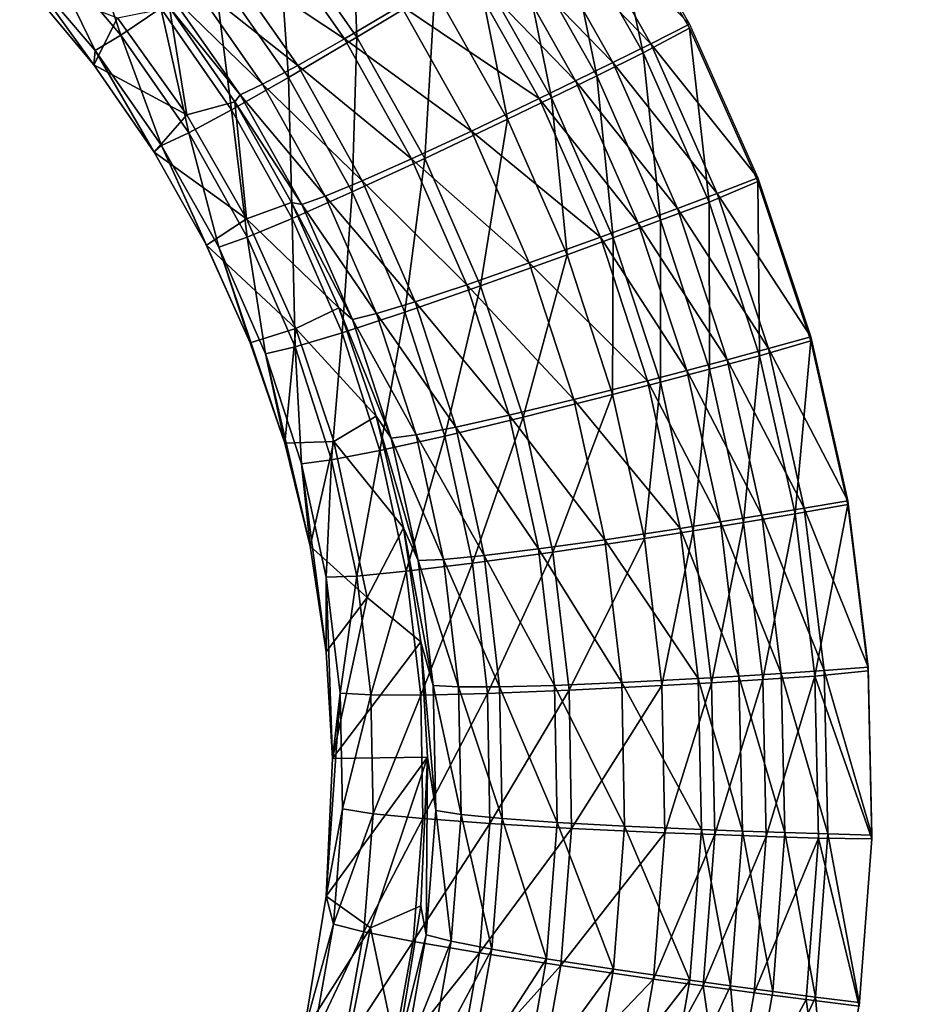
# Model space of a CAD drawing. Units: inches. Extents: x -7.7 to 14.7, y -14 to 7.7.
# Drawn here: x -1.7 to -1.2, y 4.4 to 5 of the extents above; entities that cross this region are included whole.
import ezdxf

# ---------------------------------------------------------------- set-up
doc = ezdxf.new("R2010")
doc.units = ezdxf.units.IN
doc.header["$MEASUREMENT"] = 0
doc.layers.add('SEAT-SEAT', color=5, linetype='Continuous')

msp = doc.modelspace()

# ---------------------------------------------------------------- linework, layer by layer
at = {"layer": 'SEAT-SEAT'}
for points, invisible_edges in [([(-1.31393, 4.99045, 25.49565), (-0.21698, 5.71891, 25.53005), (-1.36551, 5.08093, 25.49967)], 3), ([(-1.31393, 4.99045, 25.49565), (-0.21698, 4.99464, 25.49584), (-0.21698, 5.71891, 25.53005)], 15), ([(-1.27147, 4.89534, 25.49151), (-0.21698, 4.99464, 25.49584), (-1.31393, 4.99045, 25.49565)], 3), ([(-1.2386, 4.79656, 25.4873), (-0.21698, 4.99464, 25.49584), (-1.27147, 4.89534, 25.49151)], 3), ([(-1.21569, 4.69499, 25.48305), (-0.21698, 4.99464, 25.49584), (-1.2386, 4.79656, 25.4873)], 3), ([(-1.203, 4.59169, 25.47883), (-0.21698, 4.99464, 25.49584), (-1.21569, 4.69499, 25.48305)], 3), ([(-1.20065, 4.48762, 25.47467), (-0.21698, 4.99464, 25.49584), (-1.203, 4.59169, 25.47883)], 3), ([(-1.20065, 4.48762, 25.47467), (-0.21698, 3.92602, 25.45384), (-0.21698, 4.99464, 25.49584)], 15), ([(-1.20861, 4.38374, 25.47061), (-0.21698, 3.92602, 25.45384), (-1.20065, 4.48762, 25.47467)], 3)]:
    msp.add_3dface(points, dxfattribs=dict(at, invisible_edges=invisible_edges))
for points in [[(-1.52018, 4.9849, 25.4406), (-1.52417, 5.0889, 25.47541), (-1.56925, 5.05526, 25.44397)], [(-1.47181, 5.01406, 25.47196), (-1.52417, 5.0889, 25.47541), (-1.52018, 4.9849, 25.4406)], [(-1.38787, 5.06924, 25.43877), (-1.3654, 5.08341, 25.44067), (-1.31385, 4.99289, 25.43665)], [(-1.34263, 4.97515, 25.49343), (-1.36551, 5.08093, 25.49967), (-1.3924, 5.06311, 25.49733)], [(-1.34263, 4.97515, 25.49343), (-1.31393, 4.99045, 25.49565), (-1.36551, 5.08093, 25.49967)], [(-1.33781, 4.98087, 25.43485), (-1.41013, 5.05531, 25.43429), (-1.38787, 5.06924, 25.43877)], [(-1.38787, 5.06924, 25.43877), (-1.31385, 4.99289, 25.43665), (-1.33781, 4.98087, 25.43485)], [(-1.66669, 4.98621, 25.29501), (-1.69191, 5.06168, 25.3553), (-1.71479, 5.04259, 25.29835)], [(-1.64185, 5.00294, 25.35207), (-1.69191, 5.06168, 25.3553), (-1.66669, 4.98621, 25.29501)], [(-1.3924, 5.06311, 25.49733), (-1.41946, 5.04626, 25.49189), (-1.37131, 4.96098, 25.4881)], [(-1.3924, 5.06311, 25.49733), (-1.37131, 4.96098, 25.4881), (-1.34263, 4.97515, 25.49343)], [(-1.56277, 4.95985, 25.39897), (-1.56925, 5.05526, 25.44397), (-1.60896, 5.02625, 25.40234)], [(-1.57646, 5.05341, 25.3612), (-1.52801, 4.98395, 25.35775), (-1.60355, 5.03422, 25.3198)], [(-1.49298, 5.00464, 25.39204), (-1.52801, 4.98395, 25.35775), (-1.57646, 5.05341, 25.3612)], [(-1.52018, 4.9849, 25.4406), (-1.56925, 5.05526, 25.44397), (-1.56277, 4.95985, 25.39897)], [(-1.36141, 4.96915, 25.43046), (-1.43197, 5.04177, 25.42731), (-1.41013, 5.05531, 25.43429)], [(-1.33781, 4.98087, 25.43485), (-1.36141, 4.96915, 25.43046), (-1.41013, 5.05531, 25.43429)], [(-1.39945, 4.94722, 25.47971), (-1.41946, 5.04626, 25.49189), (-1.44602, 5.02985, 25.48342)], [(-1.37131, 4.96098, 25.4881), (-1.41946, 5.04626, 25.49189), (-1.39945, 4.94722, 25.47971)], [(-1.71479, 5.04259, 25.29835), (-1.72948, 5.0315, 25.23676), (-1.68256, 4.97667, 25.23329)], [(-1.66669, 4.98621, 25.29501), (-1.71479, 5.04259, 25.29835), (-1.68256, 4.97667, 25.23329)], [(-1.38456, 4.95777, 25.42355), (-1.45319, 5.02873, 25.41787), (-1.43197, 5.04177, 25.42731)], [(-1.36141, 4.96915, 25.43046), (-1.38456, 4.95777, 25.42355), (-1.43197, 5.04177, 25.42731)], [(-1.60355, 5.03422, 25.3198), (-1.55698, 4.96741, 25.31631), (-1.624, 5.02044, 25.27281)], [(-1.52801, 4.98395, 25.35775), (-1.55698, 4.96741, 25.31631), (-1.60355, 5.03422, 25.3198)], [(-1.68256, 4.97667, 25.23329), (-1.72948, 5.0315, 25.23676), (-1.68348, 4.96765, 25.16873)], [(-1.72948, 5.0315, 25.23676), (-1.72571, 5.01836, 25.17212), (-1.68348, 4.96765, 25.16873)], [(-1.40704, 4.94683, 25.41417), (-1.49298, 5.00464, 25.39204), (-1.45319, 5.02873, 25.41787)], [(-1.42679, 4.934, 25.46832), (-1.44602, 5.02985, 25.48342), (-1.47181, 5.01406, 25.47196)], [(-1.38456, 4.95777, 25.42355), (-1.40704, 4.94683, 25.41417), (-1.45319, 5.02873, 25.41787)], [(-1.39945, 4.94722, 25.47971), (-1.44602, 5.02985, 25.48342), (-1.42679, 4.934, 25.46832)], [(-1.59799, 4.93984, 25.34864), (-1.60896, 5.02625, 25.40234), (-1.64185, 5.00294, 25.35207)], [(-1.56277, 4.95985, 25.39897), (-1.60896, 5.02625, 25.40234), (-1.59799, 4.93984, 25.34864)], [(-1.72571, 5.01836, 25.17212), (-1.66876, 4.99686, 25.16945), (-1.68348, 4.96765, 25.16873)], [(-1.624, 5.02044, 25.27281), (-1.5788, 4.95566, 25.26923), (-1.63707, 5.01259, 25.22198)], [(-1.55698, 4.96741, 25.31631), (-1.5788, 4.95566, 25.26923), (-1.624, 5.02044, 25.27281)], [(-1.59267, 4.94911, 25.21828), (-1.63643, 5.00335, 25.16873), (-1.63707, 5.01259, 25.22198)], [(-1.5788, 4.95566, 25.26923), (-1.59267, 4.94911, 25.21828), (-1.63707, 5.01259, 25.22198)], [(-1.47802, 4.90965, 25.43704), (-1.47181, 5.01406, 25.47196), (-1.52018, 4.9849, 25.4406)], [(-1.42679, 4.934, 25.46832), (-1.47181, 5.01406, 25.47196), (-1.47802, 4.90965, 25.43704)], [(-1.66876, 4.99686, 25.16945), (-1.63643, 5.00335, 25.16873), (-1.62582, 4.93663, 25.16563)], [(-1.62582, 4.93663, 25.16563), (-1.63643, 5.00335, 25.16873), (-1.59602, 4.94478, 25.16516)], [(-1.59267, 4.94911, 25.21828), (-1.59602, 4.94478, 25.16516), (-1.63643, 5.00335, 25.16873)], [(-1.49298, 5.00464, 25.39204), (-1.44919, 4.92669, 25.3884), (-1.52801, 4.98395, 25.35775)], [(-1.40704, 4.94683, 25.41417), (-1.44919, 4.92669, 25.3884), (-1.49298, 5.00464, 25.39204)], [(-1.62453, 4.92563, 25.29148), (-1.64185, 5.00294, 25.35207), (-1.66669, 4.98621, 25.29501)], [(-1.59799, 4.93984, 25.34864), (-1.64185, 5.00294, 25.35207), (-1.62453, 4.92563, 25.29148)], [(-1.68348, 4.96765, 25.16873), (-1.66876, 4.99686, 25.16945), (-1.62582, 4.93663, 25.16563)], [(-1.33781, 4.98087, 25.43485), (-1.31385, 4.99289, 25.43665), (-1.27141, 4.89774, 25.43251)], [(-1.6414, 4.91774, 25.22962), (-1.66669, 4.98621, 25.29501), (-1.68256, 4.97667, 25.23329)], [(-1.62453, 4.92563, 25.29148), (-1.66669, 4.98621, 25.29501), (-1.6414, 4.91774, 25.22962)], [(-1.5231, 4.88886, 25.39542), (-1.52018, 4.9849, 25.4406), (-1.56277, 4.95985, 25.39897)], [(-1.47802, 4.90965, 25.43704), (-1.52018, 4.9849, 25.4406), (-1.5231, 4.88886, 25.39542)], [(-1.30172, 4.88263, 25.4894), (-1.31393, 4.99045, 25.49565), (-1.34263, 4.97515, 25.49343)], [(-1.30172, 4.88263, 25.4894), (-1.27147, 4.89534, 25.49151), (-1.31393, 4.99045, 25.49565)], [(-1.52801, 4.98395, 25.35775), (-1.48627, 4.90949, 25.35412), (-1.55698, 4.96741, 25.31631)], [(-1.44919, 4.92669, 25.3884), (-1.48627, 4.90949, 25.35412), (-1.52801, 4.98395, 25.35775)], [(-1.29668, 4.88802, 25.4308), (-1.36141, 4.96915, 25.43046), (-1.33781, 4.98087, 25.43485)], [(-1.33781, 4.98087, 25.43485), (-1.27141, 4.89774, 25.43251), (-1.29668, 4.88802, 25.4308)], [(-1.68256, 4.97667, 25.23329), (-1.68348, 4.96765, 25.16873), (-1.6461, 4.91347, 25.16516)], [(-1.68256, 4.97667, 25.23329), (-1.6461, 4.91347, 25.16516), (-1.6414, 4.91774, 25.22962)], [(-1.34263, 4.97515, 25.49343), (-1.37131, 4.96098, 25.4881), (-1.33176, 4.87132, 25.48418)], [(-1.34263, 4.97515, 25.49343), (-1.33176, 4.87132, 25.48418), (-1.30172, 4.88263, 25.4894)], [(-1.68348, 4.96765, 25.16873), (-1.62582, 4.93663, 25.16563), (-1.6461, 4.91347, 25.16516)], [(-1.55698, 4.96741, 25.31631), (-1.51689, 4.89584, 25.31262), (-1.5788, 4.95566, 25.26923)], [(-1.48627, 4.90949, 25.35412), (-1.51689, 4.89584, 25.31262), (-1.55698, 4.96741, 25.31631)], [(-1.32139, 4.87863, 25.4265), (-1.38456, 4.95777, 25.42355), (-1.36141, 4.96915, 25.43046)], [(-1.29668, 4.88802, 25.4308), (-1.32139, 4.87863, 25.4265), (-1.36141, 4.96915, 25.43046)], [(-1.36123, 4.86035, 25.47588), (-1.37131, 4.96098, 25.4881), (-1.39945, 4.94722, 25.47971)], [(-1.33176, 4.87132, 25.48418), (-1.37131, 4.96098, 25.4881), (-1.36123, 4.86035, 25.47588)], [(-1.56033, 4.87238, 25.34503), (-1.56277, 4.95985, 25.39897), (-1.59799, 4.93984, 25.34864)], [(-1.5788, 4.95566, 25.26923), (-1.53991, 4.88628, 25.26545), (-1.59267, 4.94911, 25.21828)], [(-1.51689, 4.89584, 25.31262), (-1.53991, 4.88628, 25.26545), (-1.5788, 4.95566, 25.26923)], [(-1.5231, 4.88886, 25.39542), (-1.56277, 4.95985, 25.39897), (-1.56033, 4.87238, 25.34503)], [(-1.34563, 4.86953, 25.41966), (-1.40704, 4.94683, 25.41417), (-1.38456, 4.95777, 25.42355)], [(-1.32139, 4.87863, 25.4265), (-1.34563, 4.86953, 25.41966), (-1.38456, 4.95777, 25.42355)], [(-1.59267, 4.94911, 25.21828), (-1.55445, 4.88115, 25.21438), (-1.59602, 4.94478, 25.16516)], [(-1.53991, 4.88628, 25.26545), (-1.55445, 4.88115, 25.21438), (-1.59267, 4.94911, 25.21828)], [(-1.62582, 4.93663, 25.16563), (-1.59602, 4.94478, 25.16516), (-1.58879, 4.87215, 25.16161)], [(-1.58879, 4.87215, 25.16161), (-1.59602, 4.94478, 25.16516), (-1.56087, 4.88242, 25.16143)], [(-1.55445, 4.88115, 25.21438), (-1.56087, 4.88242, 25.16143), (-1.59602, 4.94478, 25.16516)], [(-1.40704, 4.94683, 25.41417), (-1.36917, 4.86081, 25.41034), (-1.44919, 4.92669, 25.3884)], [(-1.38984, 4.84984, 25.46456), (-1.39945, 4.94722, 25.47971), (-1.42679, 4.934, 25.46832)], [(-1.34563, 4.86953, 25.41966), (-1.36917, 4.86081, 25.41034), (-1.40704, 4.94683, 25.41417)], [(-1.36123, 4.86035, 25.47588), (-1.39945, 4.94722, 25.47971), (-1.38984, 4.84984, 25.46456)], [(-1.6461, 4.91347, 25.16516), (-1.62582, 4.93663, 25.16563), (-1.58879, 4.87215, 25.16161)], [(-1.58831, 4.86085, 25.28776), (-1.59799, 4.93984, 25.34864), (-1.62453, 4.92563, 25.29148)], [(-1.56033, 4.87238, 25.34503), (-1.59799, 4.93984, 25.34864), (-1.58831, 4.86085, 25.28776)], [(-1.44346, 4.83059, 25.43336), (-1.42679, 4.934, 25.46832), (-1.47802, 4.90965, 25.43704)], [(-1.38984, 4.84984, 25.46456), (-1.42679, 4.934, 25.46832), (-1.44346, 4.83059, 25.43336)], [(-1.606, 4.85469, 25.22575), (-1.62453, 4.92563, 25.29148), (-1.6414, 4.91774, 25.22962)], [(-1.58831, 4.86085, 25.28776), (-1.62453, 4.92563, 25.29148), (-1.606, 4.85469, 25.22575)], [(-1.44919, 4.92669, 25.3884), (-1.41328, 4.84483, 25.38464), (-1.48627, 4.90949, 25.35412)], [(-1.36917, 4.86081, 25.41034), (-1.41328, 4.84483, 25.38464), (-1.44919, 4.92669, 25.3884)], [(-1.6414, 4.91774, 25.22962), (-1.6461, 4.91347, 25.16516), (-1.61358, 4.85579, 25.16143)], [(-1.6414, 4.91774, 25.22962), (-1.61358, 4.85579, 25.16143), (-1.58639, 4.79527, 25.15757)], [(-1.6414, 4.91774, 25.22962), (-1.58639, 4.79527, 25.15757), (-1.606, 4.85469, 25.22575)], [(-1.6461, 4.91347, 25.16516), (-1.58879, 4.87215, 25.16161), (-1.61358, 4.85579, 25.16143)], [(-1.49059, 4.81427, 25.39175), (-1.47802, 4.90965, 25.43704), (-1.5231, 4.88886, 25.39542)], [(-1.48627, 4.90949, 25.35412), (-1.45205, 4.83128, 25.35037), (-1.51689, 4.89584, 25.31262)], [(-1.44346, 4.83059, 25.43336), (-1.47802, 4.90965, 25.43704), (-1.49059, 4.81427, 25.39175)], [(-1.41328, 4.84483, 25.38464), (-1.45205, 4.83128, 25.35037), (-1.48627, 4.90949, 25.35412)], [(-1.51689, 4.89584, 25.31262), (-1.48403, 4.82067, 25.30882), (-1.53991, 4.88628, 25.26545)], [(-1.45205, 4.83128, 25.35037), (-1.48403, 4.82067, 25.30882), (-1.51689, 4.89584, 25.31262)], [(-1.27033, 4.78724, 25.48533), (-1.27147, 4.89534, 25.49151), (-1.30172, 4.88263, 25.4894)], [(-1.29668, 4.88802, 25.4308), (-1.27141, 4.89774, 25.43251), (-1.23856, 4.79892, 25.42829)], [(-1.27033, 4.78724, 25.48533), (-1.2386, 4.79656, 25.4873), (-1.27147, 4.89534, 25.49151)], [(-1.52948, 4.80151, 25.3413), (-1.5231, 4.88886, 25.39542), (-1.56033, 4.87238, 25.34503)], [(-1.49059, 4.81427, 25.39175), (-1.5231, 4.88886, 25.39542), (-1.52948, 4.80151, 25.3413)], [(-1.2649, 4.79168, 25.42669), (-1.32139, 4.87863, 25.4265), (-1.29668, 4.88802, 25.4308)], [(-1.29668, 4.88802, 25.4308), (-1.23856, 4.79892, 25.42829), (-1.2649, 4.79168, 25.42669)], [(-1.58879, 4.87215, 25.16161), (-1.56087, 4.88242, 25.16143), (-1.53147, 4.81699, 25.15757)], [(-1.55445, 4.88115, 25.21438), (-1.52307, 4.80971, 25.21035), (-1.56087, 4.88242, 25.16143)], [(-1.52307, 4.80971, 25.21035), (-1.53147, 4.81699, 25.15757), (-1.56087, 4.88242, 25.16143)], [(-1.53991, 4.88628, 25.26545), (-1.508, 4.81339, 25.26155), (-1.55445, 4.88115, 25.21438)], [(-1.508, 4.81339, 25.26155), (-1.52307, 4.80971, 25.21035), (-1.55445, 4.88115, 25.21438)], [(-1.48403, 4.82067, 25.30882), (-1.508, 4.81339, 25.26155), (-1.53991, 4.88628, 25.26545)], [(-1.30172, 4.88263, 25.4894), (-1.33176, 4.87132, 25.48418), (-1.30142, 4.77888, 25.48022)], [(-1.30172, 4.88263, 25.4894), (-1.30142, 4.77888, 25.48022), (-1.27033, 4.78724, 25.48533)], [(-1.2905, 4.78476, 25.42248), (-1.34563, 4.86953, 25.41966), (-1.32139, 4.87863, 25.4265)], [(-1.2649, 4.79168, 25.42669), (-1.2905, 4.78476, 25.42248), (-1.32139, 4.87863, 25.4265)], [(-1.61358, 4.85579, 25.16143), (-1.58879, 4.87215, 25.16161), (-1.55815, 4.80412, 25.15745)], [(-1.58879, 4.87215, 25.16161), (-1.53147, 4.81699, 25.15757), (-1.55815, 4.80412, 25.15745)], [(-1.55863, 4.79278, 25.28391), (-1.56033, 4.87238, 25.34503), (-1.58831, 4.86085, 25.28776)], [(-1.52948, 4.80151, 25.3413), (-1.56033, 4.87238, 25.34503), (-1.55863, 4.79278, 25.28391)], [(-1.31562, 4.77808, 25.41572), (-1.36917, 4.86081, 25.41034), (-1.34563, 4.86953, 25.41966)], [(-1.33193, 4.77082, 25.47201), (-1.33176, 4.87132, 25.48418), (-1.36123, 4.86035, 25.47588)], [(-1.2905, 4.78476, 25.42248), (-1.31562, 4.77808, 25.41572), (-1.34563, 4.86953, 25.41966)], [(-1.30142, 4.77888, 25.48022), (-1.33176, 4.87132, 25.48418), (-1.33193, 4.77082, 25.47201)], [(-1.57696, 4.78842, 25.22175), (-1.58831, 4.86085, 25.28776), (-1.606, 4.85469, 25.22575)], [(-1.55863, 4.79278, 25.28391), (-1.58831, 4.86085, 25.28776), (-1.57696, 4.78842, 25.22175)], [(-1.36917, 4.86081, 25.41034), (-1.34, 4.77171, 25.40645), (-1.41328, 4.84483, 25.38464)], [(-1.36155, 4.76312, 25.46076), (-1.36123, 4.86035, 25.47588), (-1.38984, 4.84984, 25.46456)], [(-1.31562, 4.77808, 25.41572), (-1.34, 4.77171, 25.40645), (-1.36917, 4.86081, 25.41034)], [(-1.33193, 4.77082, 25.47201), (-1.36123, 4.86035, 25.47588), (-1.36155, 4.76312, 25.46076)], [(-1.61358, 4.85579, 25.16143), (-1.55815, 4.80412, 25.15745), (-1.58639, 4.79527, 25.15757)], [(-1.606, 4.85469, 25.22575), (-1.58639, 4.79527, 25.15757), (-1.56495, 4.733, 25.15368)], [(-1.606, 4.85469, 25.22575), (-1.56495, 4.733, 25.15368), (-1.57696, 4.78842, 25.22175)], [(-1.41328, 4.84483, 25.38464), (-1.38567, 4.76012, 25.38082), (-1.45205, 4.83128, 25.35037)], [(-1.41704, 4.74914, 25.42964), (-1.38984, 4.84984, 25.46456), (-1.44346, 4.83059, 25.43336)], [(-1.36155, 4.76312, 25.46076), (-1.38984, 4.84984, 25.46456), (-1.41704, 4.74914, 25.42964)], [(-1.34, 4.77171, 25.40645), (-1.38567, 4.76012, 25.38082), (-1.41328, 4.84483, 25.38464)], [(-1.46577, 4.73746, 25.38803), (-1.44346, 4.83059, 25.43336), (-1.49059, 4.81427, 25.39175)], [(-1.45205, 4.83128, 25.35037), (-1.42579, 4.75044, 25.34656), (-1.48403, 4.82067, 25.30882)], [(-1.41704, 4.74914, 25.42964), (-1.44346, 4.83059, 25.43336), (-1.46577, 4.73746, 25.38803)], [(-1.38567, 4.76012, 25.38082), (-1.42579, 4.75044, 25.34656), (-1.45205, 4.83128, 25.35037)], [(-1.48403, 4.82067, 25.30882), (-1.45884, 4.74303, 25.30496), (-1.508, 4.81339, 25.26155)], [(-1.42579, 4.75044, 25.34656), (-1.45884, 4.74303, 25.30496), (-1.48403, 4.82067, 25.30882)], [(-1.55815, 4.80412, 25.15745), (-1.53147, 4.81699, 25.15757), (-1.5083, 4.74967, 25.15368)], [(-1.52307, 4.80971, 25.21035), (-1.499, 4.73602, 25.20628), (-1.53147, 4.81699, 25.15757)], [(-1.499, 4.73602, 25.20628), (-1.5083, 4.74967, 25.15368), (-1.53147, 4.81699, 25.15757)], [(-1.50591, 4.72852, 25.33753), (-1.49059, 4.81427, 25.39175), (-1.52948, 4.80151, 25.3413)], [(-1.46577, 4.73746, 25.38803), (-1.49059, 4.81427, 25.39175), (-1.50591, 4.72852, 25.33753)], [(-1.508, 4.81339, 25.26155), (-1.48355, 4.73816, 25.2576), (-1.52307, 4.80971, 25.21035)], [(-1.48355, 4.73816, 25.2576), (-1.499, 4.73602, 25.20628), (-1.52307, 4.80971, 25.21035)], [(-1.45884, 4.74303, 25.30496), (-1.48355, 4.73816, 25.2576), (-1.508, 4.81339, 25.26155)], [(-1.58639, 4.79527, 25.15757), (-1.55815, 4.80412, 25.15745), (-1.56495, 4.733, 25.15368)], [(-1.56495, 4.733, 25.15368), (-1.55815, 4.80412, 25.15745), (-1.53451, 4.73398, 25.15324)], [(-1.55815, 4.80412, 25.15745), (-1.5083, 4.74967, 25.15368), (-1.53451, 4.73398, 25.15324)], [(-1.53594, 4.72267, 25.28002), (-1.52948, 4.80151, 25.3413), (-1.55863, 4.79278, 25.28391)], [(-1.50591, 4.72852, 25.33753), (-1.52948, 4.80151, 25.3413), (-1.53594, 4.72267, 25.28002)], [(-1.24839, 4.68909, 25.48122), (-1.2386, 4.79656, 25.4873), (-1.27033, 4.78724, 25.48533)], [(-1.2649, 4.79168, 25.42669), (-1.23856, 4.79892, 25.42829), (-1.21567, 4.69732, 25.42404)], [(-1.24839, 4.68909, 25.48122), (-1.21569, 4.69499, 25.48305), (-1.2386, 4.79656, 25.4873)], [(-1.55471, 4.72013, 25.21771), (-1.55863, 4.79278, 25.28391), (-1.57696, 4.78842, 25.22175)], [(-1.53594, 4.72267, 25.28002), (-1.55863, 4.79278, 25.28391), (-1.55471, 4.72013, 25.21771)], [(-1.24274, 4.69269, 25.42254), (-1.2905, 4.78476, 25.42248), (-1.2649, 4.79168, 25.42669)], [(-1.2649, 4.79168, 25.42669), (-1.21567, 4.69732, 25.42404), (-1.24274, 4.69269, 25.42254)], [(-1.57696, 4.78842, 25.22175), (-1.56495, 4.733, 25.15368), (-1.54924, 4.66906, 25.14976)], [(-1.57696, 4.78842, 25.22175), (-1.54924, 4.66906, 25.14976), (-1.55471, 4.72013, 25.21771)], [(-1.26898, 4.6883, 25.41842), (-1.31562, 4.77808, 25.41572), (-1.2905, 4.78476, 25.42248)], [(-1.27033, 4.78724, 25.48533), (-1.30142, 4.77888, 25.48022), (-1.28026, 4.68379, 25.47622)], [(-1.24274, 4.69269, 25.42254), (-1.26898, 4.6883, 25.41842), (-1.2905, 4.78476, 25.42248)], [(-1.27033, 4.78724, 25.48533), (-1.28026, 4.68379, 25.47622), (-1.24839, 4.68909, 25.48122)], [(-1.31562, 4.77808, 25.41572), (-1.29472, 4.68411, 25.41174), (-1.34, 4.77171, 25.40645)], [(-1.31152, 4.67872, 25.4681), (-1.30142, 4.77888, 25.48022), (-1.33193, 4.77082, 25.47201)], [(-1.26898, 4.6883, 25.41842), (-1.29472, 4.68411, 25.41174), (-1.31562, 4.77808, 25.41572)], [(-1.28026, 4.68379, 25.47622), (-1.30142, 4.77888, 25.48022), (-1.31152, 4.67872, 25.4681)], [(-1.34, 4.77171, 25.40645), (-1.31971, 4.68016, 25.40253), (-1.38567, 4.76012, 25.38082)], [(-1.29472, 4.68411, 25.41174), (-1.31971, 4.68016, 25.40253), (-1.34, 4.77171, 25.40645)], [(-1.34186, 4.67394, 25.45692), (-1.33193, 4.77082, 25.47201), (-1.36155, 4.76312, 25.46076)], [(-1.31152, 4.67872, 25.4681), (-1.33193, 4.77082, 25.47201), (-1.34186, 4.67394, 25.45692)], [(-1.38567, 4.76012, 25.38082), (-1.3665, 4.6731, 25.37697), (-1.42579, 4.75044, 25.34656)], [(-1.39869, 4.6654, 25.42588), (-1.36155, 4.76312, 25.46076), (-1.41704, 4.74914, 25.42964)], [(-1.34186, 4.67394, 25.45692), (-1.36155, 4.76312, 25.46076), (-1.39869, 4.6654, 25.42588)], [(-1.31971, 4.68016, 25.40253), (-1.3665, 4.6731, 25.37697), (-1.38567, 4.76012, 25.38082)], [(-1.53451, 4.73398, 25.15324), (-1.5083, 4.74967, 25.15368), (-1.49131, 4.68055, 25.14976)], [(-1.499, 4.73602, 25.20628), (-1.48223, 4.66023, 25.20217), (-1.5083, 4.74967, 25.15368)], [(-1.48223, 4.66023, 25.20217), (-1.49131, 4.68055, 25.14976), (-1.5083, 4.74967, 25.15368)], [(-1.44856, 4.6585, 25.38428), (-1.41704, 4.74914, 25.42964), (-1.46577, 4.73746, 25.38803)], [(-1.42579, 4.75044, 25.34656), (-1.40757, 4.66739, 25.34271), (-1.45884, 4.74303, 25.30496)], [(-1.39869, 4.6654, 25.42588), (-1.41704, 4.74914, 25.42964), (-1.44856, 4.6585, 25.38428)], [(-1.3665, 4.6731, 25.37697), (-1.40757, 4.66739, 25.34271), (-1.42579, 4.75044, 25.34656)], [(-1.45884, 4.74303, 25.30496), (-1.44135, 4.66325, 25.30107), (-1.48355, 4.73816, 25.2576)], [(-1.40757, 4.66739, 25.34271), (-1.44135, 4.66325, 25.30107), (-1.45884, 4.74303, 25.30496)], [(-1.48959, 4.6535, 25.33372), (-1.46577, 4.73746, 25.38803), (-1.50591, 4.72852, 25.33753)], [(-1.48355, 4.73816, 25.2576), (-1.46656, 4.66083, 25.25362), (-1.499, 4.73602, 25.20628)], [(-1.46656, 4.66083, 25.25362), (-1.48223, 4.66023, 25.20217), (-1.499, 4.73602, 25.20628)], [(-1.44856, 4.6585, 25.38428), (-1.46577, 4.73746, 25.38803), (-1.48959, 4.6535, 25.33372)], [(-1.44135, 4.66325, 25.30107), (-1.46656, 4.66083, 25.25362), (-1.48355, 4.73816, 25.2576)], [(-1.56495, 4.733, 25.15368), (-1.53451, 4.73398, 25.15324), (-1.54924, 4.66906, 25.14976)], [(-1.54924, 4.66906, 25.14976), (-1.53451, 4.73398, 25.15324), (-1.51382, 4.63729, 25.14758)], [(-1.52019, 4.65059, 25.2761), (-1.50591, 4.72852, 25.33753), (-1.53594, 4.72267, 25.28002)], [(-1.53451, 4.73398, 25.15324), (-1.49131, 4.68055, 25.14976), (-1.51382, 4.63729, 25.14758)], [(-1.48959, 4.6535, 25.33372), (-1.50591, 4.72852, 25.33753), (-1.52019, 4.65059, 25.2761)], [(-1.53922, 4.64989, 25.21363), (-1.53594, 4.72267, 25.28002), (-1.55471, 4.72013, 25.21771)], [(-1.52019, 4.65059, 25.2761), (-1.53594, 4.72267, 25.28002), (-1.53922, 4.64989, 25.21363)], [(-1.55471, 4.72013, 25.21771), (-1.54924, 4.66906, 25.14976), (-1.53931, 4.60348, 25.14582)], [(-1.55471, 4.72013, 25.21771), (-1.53931, 4.60348, 25.14582), (-1.53922, 4.64989, 25.21363)], [(-1.2304, 4.592, 25.41842), (-1.26898, 4.6883, 25.41842), (-1.24274, 4.69269, 25.42254)], [(-1.23612, 4.58856, 25.4771), (-1.21569, 4.69499, 25.48305), (-1.24839, 4.68909, 25.48122)], [(-1.24274, 4.69269, 25.42254), (-1.21567, 4.69732, 25.42404), (-1.203, 4.59399, 25.41982)], [(-1.24274, 4.69269, 25.42254), (-1.203, 4.59399, 25.41982), (-1.2304, 4.592, 25.41842)], [(-1.23612, 4.58856, 25.4771), (-1.203, 4.59169, 25.47883), (-1.21569, 4.69499, 25.48305)], [(-1.25703, 4.59017, 25.41439), (-1.29472, 4.68411, 25.41174), (-1.26898, 4.6883, 25.41842)], [(-1.24839, 4.68909, 25.48122), (-1.28026, 4.68379, 25.47622), (-1.26846, 4.5864, 25.4722)], [(-1.2304, 4.592, 25.41842), (-1.25703, 4.59017, 25.41439), (-1.26898, 4.6883, 25.41842)], [(-1.24839, 4.68909, 25.48122), (-1.26846, 4.5864, 25.4722), (-1.23612, 4.58856, 25.4771)], [(-1.51382, 4.63729, 25.14758), (-1.49131, 4.68055, 25.14976), (-1.48058, 4.60966, 25.14582)], [(-1.48223, 4.66023, 25.20217), (-1.47291, 4.58271, 25.19806), (-1.49131, 4.68055, 25.14976)], [(-1.47291, 4.58271, 25.19806), (-1.48058, 4.60966, 25.14582), (-1.49131, 4.68055, 25.14976)], [(-1.31971, 4.68016, 25.40253), (-1.3085, 4.58695, 25.39862), (-1.3665, 4.6731, 25.37697)], [(-1.29472, 4.68411, 25.41174), (-1.28315, 4.58848, 25.40777), (-1.31971, 4.68016, 25.40253)], [(-1.28315, 4.58848, 25.40777), (-1.3085, 4.58695, 25.39862), (-1.31971, 4.68016, 25.40253)], [(-1.30018, 4.58442, 25.46417), (-1.28026, 4.68379, 25.47622), (-1.31152, 4.67872, 25.4681)], [(-1.26846, 4.5864, 25.4722), (-1.28026, 4.68379, 25.47622), (-1.30018, 4.58442, 25.46417)], [(-1.25703, 4.59017, 25.41439), (-1.28315, 4.58848, 25.40777), (-1.29472, 4.68411, 25.41174)], [(-1.38859, 4.5797, 25.42211), (-1.34186, 4.67394, 25.45692), (-1.39869, 4.6654, 25.42588)], [(-1.33097, 4.58263, 25.45307), (-1.34186, 4.67394, 25.45692), (-1.38859, 4.5797, 25.42211)], [(-1.33097, 4.58263, 25.45307), (-1.31152, 4.67872, 25.4681), (-1.34186, 4.67394, 25.45692)], [(-1.30018, 4.58442, 25.46417), (-1.31152, 4.67872, 25.4681), (-1.33097, 4.58263, 25.45307)], [(-1.54924, 4.66906, 25.14976), (-1.51382, 4.63729, 25.14758), (-1.53931, 4.60348, 25.14582)], [(-1.40757, 4.66739, 25.34271), (-1.39756, 4.58271, 25.33887), (-1.44135, 4.66325, 25.30107)], [(-1.3665, 4.6731, 25.37697), (-1.35595, 4.58444, 25.37312), (-1.40757, 4.66739, 25.34271)], [(-1.35595, 4.58444, 25.37312), (-1.39756, 4.58271, 25.33887), (-1.40757, 4.66739, 25.34271)], [(-1.3085, 4.58695, 25.39862), (-1.35595, 4.58444, 25.37312), (-1.3665, 4.6731, 25.37697)], [(-1.44135, 4.66325, 25.30107), (-1.43174, 4.58183, 25.29717), (-1.46656, 4.66083, 25.25362)], [(-1.43912, 4.57771, 25.38052), (-1.39869, 4.6654, 25.42588), (-1.44856, 4.6585, 25.38428)], [(-1.39756, 4.58271, 25.33887), (-1.43174, 4.58183, 25.29717), (-1.44135, 4.66325, 25.30107)], [(-1.38859, 4.5797, 25.42211), (-1.39869, 4.6654, 25.42588), (-1.43912, 4.57771, 25.38052)], [(-1.48064, 4.57674, 25.32989), (-1.44856, 4.6585, 25.38428), (-1.48959, 4.6535, 25.33372)], [(-1.46656, 4.66083, 25.25362), (-1.45719, 4.58183, 25.24963), (-1.48223, 4.66023, 25.20217)], [(-1.45719, 4.58183, 25.24963), (-1.47291, 4.58271, 25.19806), (-1.48223, 4.66023, 25.20217)], [(-1.43912, 4.57771, 25.38052), (-1.44856, 4.6585, 25.38428), (-1.48064, 4.57674, 25.32989)], [(-1.43174, 4.58183, 25.29717), (-1.45719, 4.58183, 25.24963), (-1.46656, 4.66083, 25.25362)], [(-1.53922, 4.64989, 25.21363), (-1.53931, 4.60348, 25.14582), (-1.53539, 4.53737, 25.14192)], [(-1.53065, 4.57798, 25.20954), (-1.52019, 4.65059, 25.2761), (-1.53922, 4.64989, 25.21363)], [(-1.53922, 4.64989, 25.21363), (-1.53539, 4.53737, 25.14192), (-1.53065, 4.57798, 25.20954)], [(-1.51154, 4.57683, 25.27216), (-1.52019, 4.65059, 25.2761), (-1.53065, 4.57798, 25.20954)], [(-1.51154, 4.57683, 25.27216), (-1.48959, 4.6535, 25.33372), (-1.52019, 4.65059, 25.2761)], [(-1.48064, 4.57674, 25.32989), (-1.48959, 4.6535, 25.33372), (-1.51154, 4.57683, 25.27216)], [(-1.53931, 4.60348, 25.14582), (-1.51382, 4.63729, 25.14758), (-1.53539, 4.53737, 25.14192)], [(-1.53539, 4.53737, 25.14192), (-1.51382, 4.63729, 25.14758), (-1.48058, 4.60966, 25.14582)], [(-1.53539, 4.53737, 25.14192), (-1.48058, 4.60966, 25.14582), (-1.47634, 4.53819, 25.14192)], [(-1.47291, 4.58271, 25.19806), (-1.47126, 4.50512, 25.19403), (-1.48058, 4.60966, 25.14582)], [(-1.47126, 4.50512, 25.19403), (-1.47634, 4.53819, 25.14192), (-1.48058, 4.60966, 25.14582)], [(-1.2304, 4.592, 25.41842), (-1.203, 4.59399, 25.41982), (-1.20065, 4.4899, 25.41566)], [(-1.28315, 4.58848, 25.40777), (-1.28103, 4.49229, 25.40386), (-1.3085, 4.58695, 25.39862)], [(-1.25703, 4.59017, 25.41439), (-1.25478, 4.49141, 25.41041), (-1.28315, 4.58848, 25.40777)], [(-1.25478, 4.49141, 25.41041), (-1.28103, 4.49229, 25.40386), (-1.28315, 4.58848, 25.40777)], [(-1.26632, 4.48901, 25.46828), (-1.23612, 4.58856, 25.4771), (-1.26846, 4.5864, 25.4722)], [(-1.23383, 4.488, 25.47307), (-1.23612, 4.58856, 25.4771), (-1.26632, 4.48901, 25.46828)], [(-1.22802, 4.49061, 25.41435), (-1.25703, 4.59017, 25.41439), (-1.2304, 4.592, 25.41842)], [(-1.22802, 4.49061, 25.41435), (-1.25478, 4.49141, 25.41041), (-1.25703, 4.59017, 25.41439)], [(-1.20065, 4.48762, 25.47467), (-1.203, 4.59169, 25.47883), (-1.23612, 4.58856, 25.4771)], [(-1.23383, 4.488, 25.47307), (-1.20065, 4.48762, 25.47467), (-1.23612, 4.58856, 25.4771)], [(-1.2304, 4.592, 25.41842), (-1.20065, 4.4899, 25.41566), (-1.22802, 4.49061, 25.41435)], [(-1.45719, 4.58183, 25.24963), (-1.45562, 4.50272, 25.24572), (-1.47291, 4.58271, 25.19806)], [(-1.45562, 4.50272, 25.24572), (-1.47126, 4.50512, 25.19403), (-1.47291, 4.58271, 25.19806)], [(-1.43174, 4.58183, 25.29717), (-1.43018, 4.50024, 25.29335), (-1.45719, 4.58183, 25.24963)], [(-1.43018, 4.50024, 25.29335), (-1.45562, 4.50272, 25.24572), (-1.45719, 4.58183, 25.24963)], [(-1.39756, 4.58271, 25.33887), (-1.39591, 4.49777, 25.33509), (-1.43174, 4.58183, 25.29717)], [(-1.39591, 4.49777, 25.33509), (-1.43018, 4.50024, 25.29335), (-1.43174, 4.58183, 25.29717)], [(-1.35595, 4.58444, 25.37312), (-1.35415, 4.49542, 25.36934), (-1.39756, 4.58271, 25.33887)], [(-1.35415, 4.49542, 25.36934), (-1.39591, 4.49777, 25.33509), (-1.39756, 4.58271, 25.33887)], [(-1.38698, 4.49405, 25.41841), (-1.33097, 4.58263, 25.45307), (-1.38859, 4.5797, 25.42211)], [(-1.32911, 4.49136, 25.44929), (-1.33097, 4.58263, 25.45307), (-1.38698, 4.49405, 25.41841)], [(-1.3085, 4.58695, 25.39862), (-1.3065, 4.49326, 25.39477), (-1.35595, 4.58444, 25.37312)], [(-1.3065, 4.49326, 25.39477), (-1.35415, 4.49542, 25.36934), (-1.35595, 4.58444, 25.37312)], [(-1.32911, 4.49136, 25.44929), (-1.30018, 4.58442, 25.46417), (-1.33097, 4.58263, 25.45307)], [(-1.29819, 4.49014, 25.46033), (-1.30018, 4.58442, 25.46417), (-1.32911, 4.49136, 25.44929)], [(-1.28103, 4.49229, 25.40386), (-1.3065, 4.49326, 25.39477), (-1.3085, 4.58695, 25.39862)], [(-1.29819, 4.49014, 25.46033), (-1.26846, 4.5864, 25.4722), (-1.30018, 4.58442, 25.46417)], [(-1.26632, 4.48901, 25.46828), (-1.26846, 4.5864, 25.4722), (-1.29819, 4.49014, 25.46033)], [(-1.53065, 4.57798, 25.20954), (-1.53539, 4.53737, 25.14192), (-1.53922, 4.45202, 25.13702)], [(-1.53065, 4.57798, 25.20954), (-1.53922, 4.45202, 25.13702), (-1.52917, 4.50609, 25.20554)], [(-1.52917, 4.50609, 25.20554), (-1.51154, 4.57683, 25.27216), (-1.53065, 4.57798, 25.20954)], [(-1.51018, 4.50312, 25.26831), (-1.51154, 4.57683, 25.27216), (-1.52917, 4.50609, 25.20554)], [(-1.51018, 4.50312, 25.26831), (-1.48064, 4.57674, 25.32989), (-1.51154, 4.57683, 25.27216)], [(-1.47929, 4.50005, 25.32614), (-1.48064, 4.57674, 25.32989), (-1.51018, 4.50312, 25.26831)], [(-1.47929, 4.50005, 25.32614), (-1.43912, 4.57771, 25.38052), (-1.48064, 4.57674, 25.32989)], [(-1.43768, 4.49699, 25.37683), (-1.43912, 4.57771, 25.38052), (-1.47929, 4.50005, 25.32614)], [(-1.43768, 4.49699, 25.37683), (-1.38859, 4.5797, 25.42211), (-1.43912, 4.57771, 25.38052)], [(-1.38698, 4.49405, 25.41841), (-1.38859, 4.5797, 25.42211), (-1.43768, 4.49699, 25.37683)], [(-1.53539, 4.53737, 25.14192), (-1.47634, 4.53819, 25.14192), (-1.53922, 4.45202, 25.13702)], [(-1.53922, 4.45202, 25.13702), (-1.47634, 4.53819, 25.14192), (-1.51177, 4.43227, 25.13611)], [(-1.47634, 4.53819, 25.14192), (-1.48048, 4.44592, 25.13702), (-1.51177, 4.43227, 25.13611)], [(-1.47719, 4.42788, 25.1901), (-1.48048, 4.44592, 25.13702), (-1.47634, 4.53819, 25.14192)], [(-1.47126, 4.50512, 25.19403), (-1.47719, 4.42788, 25.1901), (-1.47634, 4.53819, 25.14192)], [(-1.52917, 4.50609, 25.20554), (-1.53922, 4.45202, 25.13702), (-1.53472, 4.43456, 25.20165)], [(-1.52917, 4.50609, 25.20554), (-1.53472, 4.43456, 25.20165), (-1.51018, 4.50312, 25.26831)], [(-1.51018, 4.50312, 25.26831), (-1.53472, 4.43456, 25.20165), (-1.51601, 4.42981, 25.26455)], [(-1.51018, 4.50312, 25.26831), (-1.51601, 4.42981, 25.26455), (-1.47929, 4.50005, 25.32614)], [(-1.46178, 4.42396, 25.2419), (-1.47719, 4.42788, 25.1901), (-1.47126, 4.50512, 25.19403)], [(-1.45562, 4.50272, 25.24572), (-1.46178, 4.42396, 25.2419), (-1.47126, 4.50512, 25.19403)], [(-1.43659, 4.41899, 25.28962), (-1.46178, 4.42396, 25.2419), (-1.45562, 4.50272, 25.24572)], [(-1.43018, 4.50024, 25.29335), (-1.43659, 4.41899, 25.28962), (-1.45562, 4.50272, 25.24572)], [(-1.47929, 4.50005, 25.32614), (-1.51601, 4.42981, 25.26455), (-1.48541, 4.42378, 25.32249)], [(-1.47929, 4.50005, 25.32614), (-1.48541, 4.42378, 25.32249), (-1.43768, 4.49699, 25.37683)], [(-1.43768, 4.49699, 25.37683), (-1.48541, 4.42378, 25.32249), (-1.44412, 4.41671, 25.37323)], [(-1.43768, 4.49699, 25.37683), (-1.44412, 4.41671, 25.37323), (-1.38698, 4.49405, 25.41841)], [(-1.40258, 4.41316, 25.3314), (-1.43659, 4.41899, 25.28962), (-1.43018, 4.50024, 25.29335)], [(-1.39591, 4.49777, 25.33509), (-1.40258, 4.41316, 25.3314), (-1.43018, 4.50024, 25.29335)], [(-1.36109, 4.40668, 25.36564), (-1.40258, 4.41316, 25.3314), (-1.39591, 4.49777, 25.33509)], [(-1.35415, 4.49542, 25.36934), (-1.36109, 4.40668, 25.36564), (-1.39591, 4.49777, 25.33509)], [(-1.38698, 4.49405, 25.41841), (-1.44412, 4.41671, 25.37323), (-1.39373, 4.40887, 25.41481)], [(-1.38698, 4.49405, 25.41841), (-1.39373, 4.40887, 25.41481), (-1.32911, 4.49136, 25.44929)], [(-1.32911, 4.49136, 25.44929), (-1.39373, 4.40887, 25.41481), (-1.33618, 4.40055, 25.44561)], [(-1.3137, 4.39983, 25.39101), (-1.36109, 4.40668, 25.36564), (-1.35415, 4.49542, 25.36934)], [(-1.3065, 4.49326, 25.39477), (-1.3137, 4.39983, 25.39101), (-1.35415, 4.49542, 25.36934)], [(-1.32911, 4.49136, 25.44929), (-1.33618, 4.40055, 25.44561), (-1.29819, 4.49014, 25.46033)], [(-1.29819, 4.49014, 25.46033), (-1.33618, 4.40055, 25.44561), (-1.30542, 4.39632, 25.45659)], [(-1.28836, 4.39634, 25.40005), (-1.3137, 4.39983, 25.39101), (-1.3065, 4.49326, 25.39477)], [(-1.28103, 4.49229, 25.40386), (-1.28836, 4.39634, 25.40005), (-1.3065, 4.49326, 25.39477)], [(-1.29819, 4.49014, 25.46033), (-1.30542, 4.39632, 25.45659), (-1.26632, 4.48901, 25.46828)], [(-1.26225, 4.39285, 25.40652), (-1.28836, 4.39634, 25.40005), (-1.28103, 4.49229, 25.40386)], [(-1.25478, 4.49141, 25.41041), (-1.26225, 4.39285, 25.40652), (-1.28103, 4.49229, 25.40386)], [(-1.23562, 4.38939, 25.41039), (-1.26225, 4.39285, 25.40652), (-1.25478, 4.49141, 25.41041)], [(-1.23562, 4.38939, 25.41039), (-1.25478, 4.49141, 25.41041), (-1.22802, 4.49061, 25.41435)], [(-1.22802, 4.49061, 25.41435), (-1.20861, 4.386, 25.4116), (-1.23562, 4.38939, 25.41039)], [(-1.22802, 4.49061, 25.41435), (-1.20065, 4.4899, 25.41566), (-1.20861, 4.386, 25.4116)], [(-1.26632, 4.48901, 25.46828), (-1.30542, 4.39632, 25.45659), (-1.27371, 4.39209, 25.46445)], [(-1.26632, 4.48901, 25.46828), (-1.27371, 4.39209, 25.46445), (-1.23383, 4.488, 25.47307)], [(-1.23383, 4.488, 25.47307), (-1.27371, 4.39209, 25.46445), (-1.24138, 4.3879, 25.46914)], [(-1.23383, 4.488, 25.47307), (-1.24138, 4.3879, 25.46914), (-1.20861, 4.38374, 25.47061)], [(-1.20861, 4.38374, 25.47061), (-1.20065, 4.48762, 25.47467), (-1.23383, 4.488, 25.47307)], [(-1.53922, 4.45202, 25.13702), (-1.55312, 4.36729, 25.13228), (-1.53472, 4.43456, 25.20165)], [(-1.53922, 4.45202, 25.13702), (-1.51177, 4.43227, 25.13611), (-1.55312, 4.36729, 25.13228)], [(-1.51177, 4.43227, 25.13611), (-1.48048, 4.44592, 25.13702), (-1.49551, 4.35431, 25.13228)], [(-1.47719, 4.42788, 25.1901), (-1.49551, 4.35431, 25.13228), (-1.48048, 4.44592, 25.13702)], [(-1.53472, 4.43456, 25.20165), (-1.55312, 4.36729, 25.13228), (-1.5473, 4.3635, 25.19786)], [(-1.55312, 4.36729, 25.13228), (-1.51177, 4.43227, 25.13611), (-1.53235, 4.32849, 25.13058)], [(-1.53472, 4.43456, 25.20165), (-1.5473, 4.3635, 25.19786), (-1.51601, 4.42981, 25.26455)], [(-1.51601, 4.42981, 25.26455), (-1.5473, 4.3635, 25.19786), (-1.52905, 4.35701, 25.2609)], [(-1.51177, 4.43227, 25.13611), (-1.49551, 4.35431, 25.13228), (-1.53235, 4.32849, 25.13058)], [(-1.51601, 4.42981, 25.26455), (-1.52905, 4.35701, 25.2609), (-1.48541, 4.42378, 25.32249)], [(-1.48541, 4.42378, 25.32249), (-1.52905, 4.35701, 25.2609), (-1.49904, 4.34806, 25.31894)], [(-1.48541, 4.42378, 25.32249), (-1.49904, 4.34806, 25.31894), (-1.44412, 4.41671, 25.37323)], [(-1.49072, 4.3512, 25.18629), (-1.49551, 4.35431, 25.13228), (-1.47719, 4.42788, 25.1901)], [(-1.46178, 4.42396, 25.2419), (-1.49072, 4.3512, 25.18629), (-1.47719, 4.42788, 25.1901)], [(-1.47568, 4.34585, 25.2382), (-1.49072, 4.3512, 25.18629), (-1.46178, 4.42396, 25.2419)], [(-1.43659, 4.41899, 25.28962), (-1.47568, 4.34585, 25.2382), (-1.46178, 4.42396, 25.2419)], [(-1.44412, 4.41671, 25.37323), (-1.49904, 4.34806, 25.31894), (-1.45846, 4.33701, 25.36972)], [(-1.45098, 4.33848, 25.286), (-1.47568, 4.34585, 25.2382), (-1.43659, 4.41899, 25.28962)], [(-1.44412, 4.41671, 25.37323), (-1.45846, 4.33701, 25.36972), (-1.39373, 4.40887, 25.41481)], [(-1.40258, 4.41316, 25.3314), (-1.45098, 4.33848, 25.286), (-1.43659, 4.41899, 25.28962)], [(-1.41755, 4.32937, 25.32782), (-1.45098, 4.33848, 25.286), (-1.40258, 4.41316, 25.3314)], [(-1.36109, 4.40668, 25.36564), (-1.41755, 4.32937, 25.32782), (-1.40258, 4.41316, 25.3314)], [(-1.39373, 4.40887, 25.41481), (-1.45846, 4.33701, 25.36972), (-1.40888, 4.32427, 25.4113)], [(-1.37672, 4.31888, 25.36206), (-1.41755, 4.32937, 25.32782), (-1.36109, 4.40668, 25.36564)], [(-1.39373, 4.40887, 25.41481), (-1.40888, 4.32427, 25.4113), (-1.33618, 4.40055, 25.44561)], [(-1.3137, 4.39983, 25.39101), (-1.37672, 4.31888, 25.36206), (-1.36109, 4.40668, 25.36564)], [(-1.33618, 4.40055, 25.44561), (-1.40888, 4.32427, 25.4113), (-1.35221, 4.31035, 25.44203)], [(-1.33006, 4.30742, 25.38737), (-1.37672, 4.31888, 25.36206), (-1.3137, 4.39983, 25.39101)], [(-1.33618, 4.40055, 25.44561), (-1.35221, 4.31035, 25.44203), (-1.30542, 4.39632, 25.45659)], [(-1.28836, 4.39634, 25.40005), (-1.33006, 4.30742, 25.38737), (-1.3137, 4.39983, 25.39101)], [(-1.30542, 4.39632, 25.45659), (-1.35221, 4.31035, 25.44203), (-1.29068, 4.29578, 25.46073)], [(-1.27938, 4.29542, 25.40277), (-1.33006, 4.30742, 25.38737), (-1.28836, 4.39634, 25.40005)], [(-1.29068, 4.29578, 25.46073), (-1.27371, 4.39209, 25.46445), (-1.30542, 4.39632, 25.45659)], [(-1.26225, 4.39285, 25.40652), (-1.27938, 4.29542, 25.40277), (-1.28836, 4.39634, 25.40005)], [(-1.23562, 4.38939, 25.41039), (-1.27938, 4.29542, 25.40277), (-1.26225, 4.39285, 25.40652)], [(-1.29068, 4.29578, 25.46073), (-1.24138, 4.3879, 25.46914), (-1.27371, 4.39209, 25.46445)], [(-1.22665, 4.28113, 25.46669), (-1.24138, 4.3879, 25.46914), (-1.29068, 4.29578, 25.46073)], [(-1.23562, 4.38939, 25.41039), (-1.22665, 4.28336, 25.40768), (-1.27938, 4.29542, 25.40277)], [(-1.20861, 4.38374, 25.47061), (-1.24138, 4.3879, 25.46914), (-1.22665, 4.28113, 25.46669)], [(-1.20861, 4.386, 25.4116), (-1.22665, 4.28336, 25.40768), (-1.23562, 4.38939, 25.41039)]]:
    msp.add_3dface(points, dxfattribs=at)

doc.saveas('drawing.dxf')
